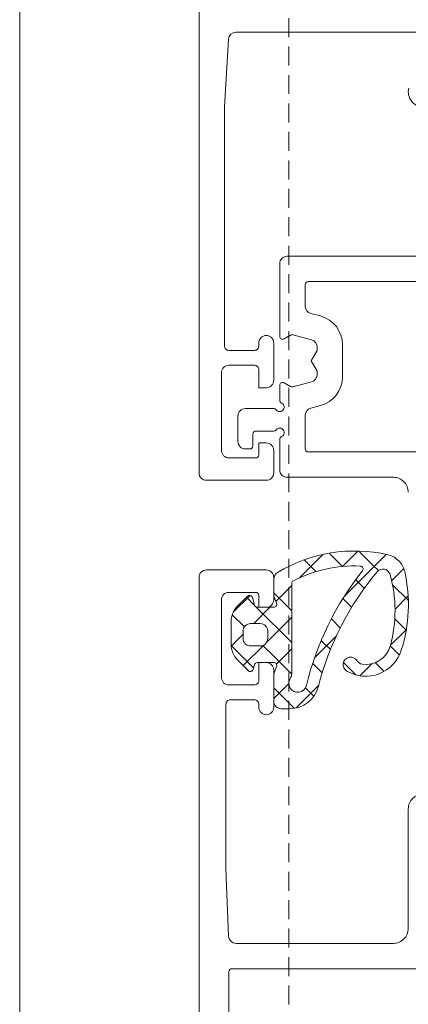
# Model space of a CAD drawing. Units: millimetres. Extents: x 977 to 2425, y -44 to 615.
# Drawn here: x 982 to 1008, y 348 to 414 of the extents above; entities that cross this region are included whole.
import ezdxf

# ---------------------------------------------------------------- set-up
doc = ezdxf.new("R2010")
doc.units = ezdxf.units.MM
doc.linetypes.add('Verdeckt', pattern=[9.525, 6.35, -3.175])
for name, color, linetype, lineweight in [('Profil_System_HUECK', 7, 'Continuous', 18), ('SX-0-Linie_verdeckt', 7, 'Verdeckt', 9), ('SX-Oberleiste_Ansicht', 7, 'Continuous', 13)]:
    doc.layers.add(name, color=color, linetype=linetype, lineweight=lineweight)

# ---------------------------------------------------------------- blocks, each defined once
blk = doc.blocks.new('A$C4E8C6837')
at = {"layer": 'Profil_System_HUECK'}
for p, q in [((11, -16.5), (11, -67.5)), ((8.529, -38), (-5.2, -38)), ((9.3, -43), (9.028, -38.47)), ((9.3, -59), (9.3, -43)), ((-5.2, -53), (5.1, -53)), ((5.6, -53.5), (5.6, -58.354)), ((3.7, -54.7), (-6.8, -54.7)), ((3.9, -56.342), (3.9, -54.9)), ((2.882, -56.998), (3.529, -56.825)), ((4.728, -58.264), (3.471, -58.601)), ((5.3, -58.527), (4.879, -58.284)), ((1.4, -61.07), (1.4, -58.93)), ((3.1, -59.084), (3.1, -59.307)), ((3.1, -59.307), (3.5, -60)), ((6, -61.3), (6, -58.8)), ((7, -58.8), (7, -59)), ((7.3, -59.3), (9, -59.3)), ((3.5, -60), (3.1, -60.693)), ((7, -60.6), (7, -61.8)), ((9, -60.3), (7.3, -60.3)), ((3.1, -60.693), (3.1, -60.916)), ((9.5, -66), (9.5, -60.8)), ((3.471, -61.399), (4.728, -61.736)), ((4.879, -61.716), (5.3, -61.473)), ((5.6, -61.646), (5.6, -62.642)), ((7, -61.8), (6.5, -61.8)), ((3.529, -63.175), (2.882, -63.002)), ((6, -63.2), (7.9, -63.2)), ((7.9, -63.2), (7.9, -63.2)), ((3.9, -65.9), (3.9, -63.658)), ((8.4, -63.7), (8.4, -65.4)), ((5.6, -65.258), (5.6, -67.3)), ((7.2, -64.7), (6, -64.7)), ((7.4, -65.7), (7.4, -64.9)), ((3.9, -65.9), (3.9, -65.9)), ((6.5, -65.5), (7, -65.5)), ((7, -65.5), (7, -66.3)), ((7.9, -65.9), (7.6, -65.9)), ((-5.6, -66.1), (3.7, -66.1)), ((6, -67.5), (6, -66)), ((7.2, -66.5), (9, -66.5)), ((5.1, -67.8), (-2, -67.8)), ((10.5, -68), (6.5, -68)), ((-1.631, -72.983), (-1.631, -72.983)), ((-1.527, -72.96), (-0.794, -73.693)), ((-0.667, -73.718), (0.314, -72.738)), ((0.37, -72.736), (1.405, -73.771)), ((1.402, -73.771), (2.292, -72.88)), ((2.719, -72.964), (4.283, -74.527)), ((-0.996, -74.048), (-0.667, -73.718)), ((-0.794, -73.693), (1.273, -75.76)), ((3.179, -74.115), (3.971, -73.323)), ((-2.699, -73.909), (-1.885, -74.724)), ((0.044, -73.858), (0.044, -73.858)), ((6.5, -74), (10.5, -74)), ((-3.005, -76.057), (-1.943, -74.994)), ((-0.055, -75.227), (0.518, -74.655)), ((4.8, -74.902), (4.8, -80.957)), ((4.8, -75.044), (5.859, -76.103)), ((6, -76), (6, -74.5)), ((6, -75.68), (6, -74.602)), ((11, -74.5), (11, -173.504)), ((11, -74.5), (11, -74.5)), ((-2.992, -75.738), (-2.113, -76.617)), ((4.8, -76.737), (6, -75.537)), ((5.812, -76.231), (5.988, -75.748)), ((7, -75.7), (7, -76.5)), ((9, -75.5), (7.2, -75.5)), ((7.581, -75.704), (8.712, -76.836)), ((8.414, -76.41), (7.763, -75.758)), ((0.792, -76.502), (1.374, -75.92)), ((7.287, -76.371), (7.831, -75.827)), ((7.428, -75.848), (7.293, -76.352)), ((9.5, -81.2), (9.5, -76)), ((4.8, -78.858), (7.171, -76.487)), ((7.1, -76.5), (6, -76.5)), ((6.255, -76.5), (7.345, -77.59)), ((7, -76.5), (6.5, -76.5)), ((7.968, -77.811), (8.778, -77.001)), ((-2.862, -78.035), (-2.098, -77.271)), ((1.548, -77.867), (2.143, -77.272)), ((4.8, -77.166), (6.304, -78.67)), ((6.9, -77.59), (7.553, -77.59)), ((8.853, -78.976), (8.853, -77.471)), ((-2.871, -77.98), (-1.816, -79.035)), ((1.818, -78.426), (3.267, -79.875)), ((6.4, -78.59), (6.4, -78.09)), ((8.053, -78.09), (8.053, -78.59)), ((8.053, -78.298), (8.849, -79.093)), ((-2.404, -79.698), (-1.8, -79.094)), ((2.207, -79.329), (2.82, -78.716)), ((5.976, -79.804), (6.722, -79.057)), ((6.304, -78.67), (6.458, -78.824)), ((6.4, -78.59), (6.4, -78.59)), ((6.666, -79.032), (8.042, -80.408)), ((7.553, -79.09), (6.9, -79.09)), ((7.348, -80.553), (8.852, -79.049)), ((4.8, -79.287), (5.822, -80.309)), ((-1.377, -80.793), (-0.789, -80.205)), ((-0.579, -80.272), (0.233, -81.084)), ((0.513, -81.024), (1.34, -80.197)), ((2.759, -80.898), (3.397, -80.261)), ((4.8, -80.979), (5.976, -79.804)), ((6, -80.2), (7.1, -80.2)), ((6.5, -80.2), (7, -80.2)), ((7, -80.2), (7, -81.4)), ((7.293, -80.348), (7.374, -80.652)), ((7.709, -80.741), (8.414, -80.036)), ((5.988, -80.951), (5.812, -80.468)), ((6, -83.2), (6, -80.7)), ((6, -82.79), (6, -81.02)), ((2.989, -81.719), (4.513, -83.243)), ((5, -81.608), (6, -82.608)), ((7.3, -81.7), (9, -81.7)), ((3.321, -82.459), (3.884, -81.896)), ((4.635, -83.266), (6, -81.901)), ((7, -83), (7, -83.2)), ((8.9, -82.7), (7.3, -82.7)), ((9.2, -94), (9.2, -83)), ((4.944, -83.29), (5.5, -83.29)), ((-3, -90), (-3, -98)), ((9.019, -98.52), (9.2, -94)), ((-2, -99), (8.52, -99)), ((8.8, -100.7), (-5.6, -100.7)), ((9, -121.5), (9, -100.9))]:
    blk.add_line(p, q, dxfattribs=at)
for centre, radius, start, end in [((8.529, -38.5), 0.5, 3.43321, 89.99998), ((-4, -42), 1, 270.00006, 14.99998), ((5.1, -53.5), 0.5, 359.99996, 90.00004), ((3.7, -54.9), 0.2, 359.99996, 90.00004), ((3.4, -56.342), 0.5, 285.00007, 0.00001), ((3.4, -58.93), 2, 105.00003, 179.99998), ((3.6, -59.084), 0.5, 105.00001, 179.99996), ((4.779, -58.457), 0.2, 60.00008, 105), ((5.4, -58.354), 0.2, 240.00001, 359.99997), ((6.5, -58.8), 0.5, 0, 180), ((7.3, -59), 0.3, 179.99996, 270.00004), ((9, -59), 0.3, 269.99996, 0.00004), ((7.3, -60.6), 0.3, 89.99996, 180.00004), ((9, -60.8), 0.5, 359.99996, 90.00004), ((3.4, -61.07), 2, 180.00002, 254.99997), ((3.6, -60.916), 0.5, 180.00004, 254.99999), ((6.5, -61.3), 0.5, 179.99996, 270.00004), ((4.779, -61.543), 0.2, 255, 299.99992), ((5.4, -61.646), 0.2, 0.00003, 119.99999), ((3.4, -63.658), 0.5, 359.99999, 74.99993), ((5.6, -63.1), 0.3, 113.57816, 323.13007), ((5.4, -62.642), 0.2, 293.57814, 0.00004), ((6, -63.4), 0.2, 90, 143.1301), ((7.9, -63.7), 0.5, 44.99996, 89.99988), ((7.9, -63.7), 0.5, 0.00012, 45.00004), ((5.6, -64.8), 0.3, 36.86993, 246.42184), ((5.4, -65.258), 0.2, 359.99996, 66.42186), ((6, -64.5), 0.2, 216.8699, 270), ((7.2, -64.9), 0.2, 359.99996, 90.00004), ((3.7, -65.9), 0.2, 269.99996, 0.00004), ((6.5, -66), 0.5, 89.99996, 180.00004), ((7.6, -65.7), 0.2, 179.99996, 270.00004), ((7.9, -65.4), 0.5, 269.99996, 0.00004), ((7.2, -66.3), 0.2, 179.99996, 270.00004), ((9, -66), 0.5, 269.99996, 0.00004), ((-2, -68.8), 1, 89.99996, 180.00004), ((5.1, -67.3), 0.5, 269.99996, 0.00004), ((6.5, -67.5), 0.5, 179.99996, 270.00004), ((10.5, -67.5), 0.5, 269.99996, 0.00004), ((-1.298, -74.446), 1.5, 102.82265, 135.02179), ((0.588, -82.734), 10, 58.86605, 102.82269), ((-1.298, -74.446), 1.5, 135.02171, 167.22084), ((0.226, -73.941), 0.2, 92.35951, 155.36563), ((0.588, -82.734), 9, 62.87736, 92.35963), ((6.991, -76.326), 10, 167.22078, 197.75982), ((6.886, -76.74), 9, 164.34563, 194.94996), ((-1.298, -74.446), 0.5, 40.05921, 164.34566), ((-15.611, -86.481), 19.2, 14.17359, 40.05919), ((0.226, -73.941), 0.2, 155.3658, 218.37192), ((-15.611, -86.481), 20, 13.73494, 38.37189), ((5.5, -74.602), 0.5, 0.00001, 58.86603), ((6.5, -74.5), 0.5, 89.99996, 180.00004), ((10.5, -74.5), 0.5, 359.99996, 90.00004), ((4.6, -74.902), 0.2, 359.99997, 62.87742), ((5.8, -75.68), 0.2, 339.99953, 359.99961), ((7.2, -75.7), 0.2, 89.99996, 180.00004), ((7.621, -75.9), 0.2, 44.99996, 164.99991), ((9, -76), 0.5, 359.99996, 90.00004), ((6, -76.3), 0.2, 160.00008, 270.00007), ((6.5, -76), 0.5, 179.99996, 270.00004), ((7.1, -76.3), 0.2, 270.00001, 344.99996), ((7.353, -77.471), 1.5, 0.00005, 44.99997), ((6.9, -78.09), 0.5, 89.99996, 180.00004), ((7.553, -78.09), 0.5, 359.99996, 90.00004), ((-0.167, -78.623), 1.7, 194.94995, 278.57118), ((6.9, -78.59), 0.5, 179.99996, 270.00004), ((7.553, -78.59), 0.5, 269.99996, 0.00004), ((7.353, -78.976), 1.5, 315.00003, 359.99995), ((-0.152, -78.614), 2.5, 197.75983, 300.40095), ((0.012, -79.809), 0.5, 278.57131, 328.02979), ((0.861, -80.339), 0.5, 300.40095, 148.02963), ((6, -80.4), 0.2, 145.00007, 199.99997), ((6, -80.4), 0.2, 90.00004, 144.99995), ((6.5, -80.7), 0.5, 89.99996, 180.00004), ((7.1, -80.4), 0.2, 15.00004, 89.99999), ((5.3, -80.957), 0.5, 179.99999, 215.09676), ((5.8, -81.02), 0.2, 0.00039, 20.00047), ((7.568, -80.6), 0.2, 195.00009, 315.00004), ((4.4, -81.59), 0.6, 193.73489, 35.09683), ((7.3, -81.4), 0.3, 179.99996, 270.00004), ((9, -81.2), 0.5, 269.99996, 0.00004), ((4.944, -81.29), 2, 194.17366, 269.99995), ((5.5, -82.79), 0.5, 269.99996, 0.00004), ((7.3, -83), 0.3, 89.99996, 180.00004), ((8.9, -83), 0.3, 359.99996, 90.00004), ((6.5, -83.2), 0.5, 180, 0), ((-4, -90), 1, 359.99996, 90.00004), ((-2, -98), 1, 179.99996, 270.00004), ((8.52, -98.5), 0.5, 269.99997, 357.70936), ((8.8, -100.9), 0.2, 359.99996, 90.00004)]:
    blk.add_arc(centre, radius, start, end, dxfattribs=at)

msp = doc.modelspace()

# ---------------------------------------------------------------- linework, layer by layer
at = {"layer": 'SX-0-Linie_verdeckt', "ltscale": 0.2}
msp.add_line((999.809, 432.922), (999.809, 226.424), dxfattribs=at)
at = {"layer": 'SX-Oberleiste_Ansicht'}
msp.add_line((981.809, 226.424), (981.809, 568.922), dxfattribs=at)

# ---------------------------------------------------------------- block references
at = {"layer": 'Profil_System_HUECK', "xscale": -1}
msp.add_blockref('A$C4E8C6837', (1004.809, 450.926), dxfattribs=at)

doc.saveas('drawing.dxf')
